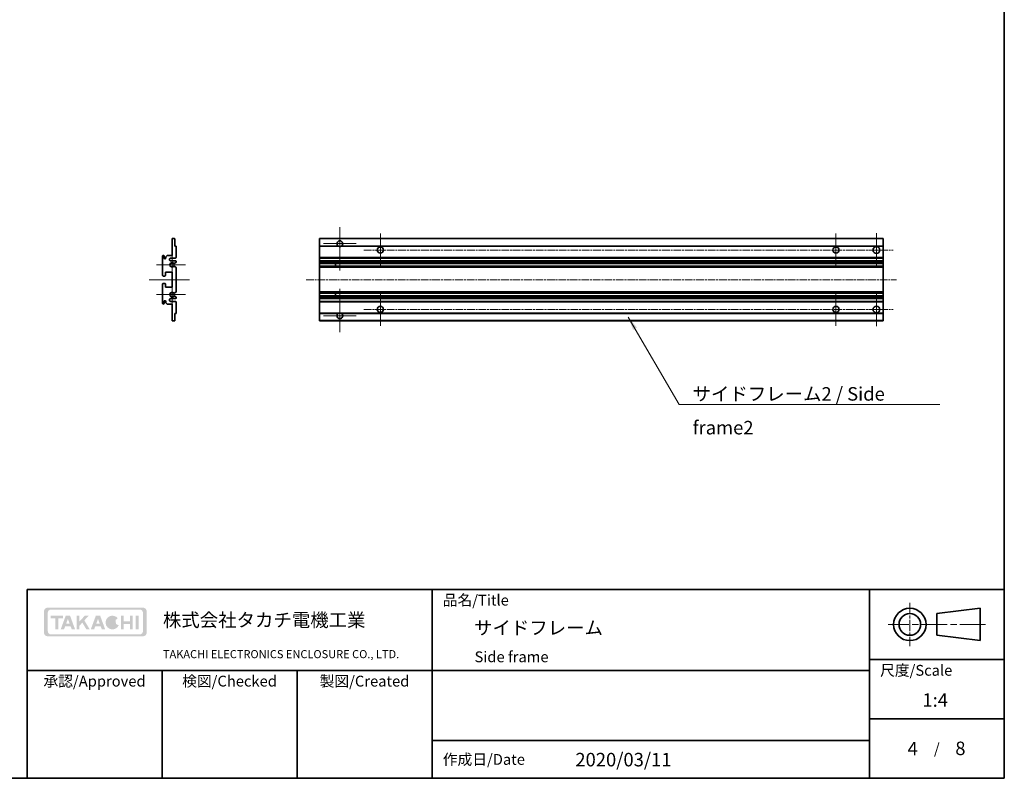
# Model space of a CAD drawing. Units: millimetres. Extents: x 2 to 13366, y -8 to 1819.
# Drawn here: x 7123 to 7852, y -8 to 554 of the extents above; entities that cross this region are included whole.
import ezdxf
from ezdxf.enums import TextEntityAlignment as Align

# ---------------------------------------------------------------- set-up
doc = ezdxf.new("R2010")
doc.units = ezdxf.units.MM
doc.linetypes.add('CHAIN', pattern=[0.3543, 0.2362, -0.0295, 0.0591, -0.0295])
for name, color, linetype, lineweight in [('Border (ISO)', 7, 'Continuous', 35), ('Symbol (ISO)', 7, 'Continuous', 18), ('Symbol (ISO) @ 1', 7, 'Continuous', 18), ('Title (ISO)', 7, 'Continuous', 35), ('Visible (ISO)', 7, 'Continuous', 35), ('Visible Narrow (ISO)', 7, 'Continuous', 25)]:
    doc.layers.add(name, color=color, linetype=linetype, lineweight=lineweight)
for name, color, linetype, lineweight, true_color in [('Center Mark (ISO)', 7, 'Continuous', 18, 0x80ffff), ('Centerline (ISO)', 7, 'Continuous', 18, 0x80ffff), ('Hatch (ISO)', 1, 'Continuous', 18, 0xff0000)]:
    doc.layers.add(name, color=color, linetype=linetype, lineweight=lineweight, true_color=true_color)
doc.styles.add('Note Text (TK)', font='MS PGothic.ttf')
doc.styles.add('文字スタイル67', font='arial.ttf')
doc.dimstyles.new('Default - Method 1b (TK)$7', dxfattribs={"dimscale": 6, "dimtxt": 2.5, "dimasz": 2.5, "dimexe": 1, "dimexo": 1.5, "dimgap": 1, "dimtad": 1, "dimtoh": 1, "dimrnd": 1e-08, "dimdsep": 46, "dimtxsty": 'Note Text (TK)', "dimcen": 0.09, "dimdle": 5, "dimclrd": 256, "dimclre": 100, "dimclrt": 7, "dimadec": 1, "dimazin": 1, "dimtfac": 1, "dimtmove": 0, "dimatfit": 3, "dimfxl": 0, "dimtolj": 1, "dimlwd": -1, "dimlwe": -1, "dimarcsym": 0})

# ---------------------------------------------------------------- blocks, each defined once
blk = doc.blocks.new('図面枠 tk図枠')
at = {"layer": 'Border (ISO)'}
for p in [(405.5, 289), (14.5, 8)]:
    blk.add_line(p, (405.5, 8), dxfattribs=at)
blk = doc.blocks.new('表題欄 tk表題欄')
at = {"layer": 'Hatch (ISO)'}
h = blk.add_hatch(color=256, dxfattribs=at)
edge = h.paths.add_edge_path(flags=0)
edge.add_arc((95.58, 236.3), 0.596, 270, 360)
edge.add_line((96.17, 236.3), (96.17, 239.71))
edge.add_arc((95.58, 239.71), 0.596, 0, 90)
edge.add_line((95.58, 240.31), (79.14, 240.31))
edge.add_arc((79.14, 239.71), 0.596, 90, 180)
edge.add_line((78.54, 239.71), (78.54, 236.3))
edge.add_arc((79.14, 236.3), 0.596, 180, 270)
edge.add_line((79.14, 235.7), (95.58, 235.7))
edge = h.paths.add_edge_path()
edge.add_line((77.84, 239.96), (77.84, 236.05))
edge.add_arc((78.54, 236.05), 0.702, 180, 270)
edge.add_line((78.54, 235.35), (96.17, 235.35))
edge.add_arc((96.17, 236.05), 0.702, 270, 360)
edge.add_line((96.87, 236.05), (96.87, 239.96))
edge.add_arc((96.17, 239.96), 0.702, 0, 90)
edge.add_line((96.17, 240.66), (78.54, 240.66))
edge.add_arc((78.54, 239.96), 0.702, 90, 180)
for points in [[(79.07, 239.15), (79.07, 238.66), (79.92, 238.66), (79.92, 236.66), (80.51, 236.66), (80.51, 238.66), (81.36, 238.66), (81.36, 239.15)], [(85.68, 236.66), (84.94, 237.89), (84.42, 237.32), (84.42, 236.66), (83.9, 236.66), (83.9, 239.15), (84.42, 239.15), (84.42, 238.1), (85.39, 239.15), (86.11, 239.15), (85.32, 238.3), (86.3, 236.66)], [(92.09, 239.15), (92.09, 236.66), (92.61, 236.66), (92.61, 237.66), (93.77, 237.66), (93.77, 236.66), (94.29, 236.66), (94.29, 239.15), (93.77, 239.15), (93.77, 238.15), (92.61, 238.15), (92.61, 239.15)], [(94.84, 239.15), (94.84, 236.66), (95.36, 236.66), (95.36, 239.15)]]:
    blk.add_hatch(color=256, dxfattribs=at).paths.add_polyline_path(points)
h = blk.add_hatch(color=256, dxfattribs=at)
h.paths.add_polyline_path([(82.59, 237.71), (81.95, 237.71), (82.27, 238.58)], flags=0)
h.paths.add_polyline_path([(82.78, 237.2), (81.76, 237.2), (81.57, 236.66), (80.95, 236.66), (81.86, 239.15), (82.68, 239.15), (83.59, 236.66), (82.98, 236.66)])
h = blk.add_hatch(color=256, dxfattribs=at)
h.paths.add_polyline_path([(87.53, 237.71), (88.16, 237.71), (87.85, 238.58)], flags=0)
h.paths.add_polyline_path([(87.14, 236.66), (87.34, 237.2), (88.35, 237.2), (88.55, 236.66), (89.17, 236.66), (88.25, 239.15), (87.44, 239.15), (86.52, 236.66)])
h = blk.add_hatch(color=256, dxfattribs=at)
edge = h.paths.add_edge_path()
edge.add_arc((90.52, 237.9), 1.27, 38.5505, 336.582)
edge.add_line((91.69, 237.4), (91.17, 237.62))
edge.add_ellipse((90.52, 237.9), major_axis=(0, -0.8), ratio=0.867347, start_angle=124.651, end_angle=429.4109, ccw=False)
edge.add_line((91.09, 238.36), (91.52, 238.7))
at = {"layer": 'Title (ISO)'}
for p, q in [((74.71, 244.05), (255.71, 244.05)), ((74.71, 209.05), (74.71, 244.05)), ((149.71, 244.05), (149.71, 209.05)), ((230.71, 244.05), (230.71, 209.05)), ((255.71, 244.05), (255.71, 209.05)), ((243.21, 239.55), (251.21, 240.55)), ((243.21, 239.55), (243.21, 235.55)), ((251.21, 234.55), (251.21, 240.55)), ((243.21, 235.55), (251.21, 234.55)), ((230.71, 231.05), (255.71, 231.05)), ((74.71, 229.05), (230.71, 229.05)), ((99.71, 229.05), (99.71, 209.05)), ((124.71, 229.05), (124.71, 209.05)), ((230.71, 220.05), (255.71, 220.05)), ((149.71, 216.05), (230.71, 216.05)), ((255.71, 209.05), (74.71, 209.05))]:
    blk.add_line(p, q, dxfattribs=at)
at = {"layer": 'Title (ISO)', "color": 4, "linetype": 'CHAIN', "lineweight": 18, "ltscale": 8.88956, "true_color": 0x00ffff}
blk.add_line((238.21, 241.55), (238.21, 233.55), dxfattribs=at)
at = {"layer": 'Title (ISO)', "color": 4, "linetype": 'CHAIN', "lineweight": 18, "ltscale": 20.001633, "true_color": 0x00ffff}
blk.add_line((252.21, 237.55), (234.21, 237.55), dxfattribs=at)
at = {"layer": 'Title (ISO)'}
for radius in [3, 2]:
    blk.add_circle((238.21, 237.55), radius, dxfattribs=at)
at = {"layer": 'Title (ISO)', "color": 1, "true_color": 0xff0000, "char_height": 2, "line_spacing_factor": 1.5, "style": 'Note Text (TK)'}
for s, insert, attachment_point in [('\\fＭＳ Ｐゴシック|b0|i0;\\H2.0000;品名/Title', (151.71, 242.05), 4), ('\\fＭＳ Ｐゴシック|b0|i0;\\H2.0000;尺度/Scale', (232.71, 229.05), 4), ('\\fＭＳ Ｐゴシック|b0|i0;\\H2.0000;承認/Approved', (87.21, 227.05), 5), ('\\fＭＳ Ｐゴシック|b0|i0;\\H2.0000;検図/Checked', (112.21, 227.05), 5), ('\\fＭＳ Ｐゴシック|b0|i0;\\H2.0000;製図/Created', (137.21, 227.05), 5), ('\\fＭＳ Ｐゴシック|b0|i0;\\H2.0000;作成日/Date', (151.71, 212.55), 4)]:
    blk.add_mtext(s, dxfattribs=dict(at, insert=insert, attachment_point=attachment_point))
at = {"layer": 'Title (ISO)', "color": 7, "line_spacing_factor": 1.5, "style": 'Note Text (TK)'}
for s, insert, char_height, attachment_point in [('株式会社タカチ電機工業', (99.87, 238.05), 2.5, 4), ('\\fArial|b0|i0;\\H1.4986;TAKACHI ELECTRONICS ENCLOSURE CO., LTD.', (99.87, 232.05), 1.4986, 4), ('\\fＭＳ Ｐゴシック|b0|i0;\\H2.0000;/', (243.21, 214.55), 2, 5)]:
    blk.add_mtext(s, dxfattribs=dict(at, insert=insert, char_height=char_height, attachment_point=attachment_point))
at = {"layer": 'Title (ISO)', "color": 7}
for tag, p, height, style in [('<品名>_001', (157.57, 235.64), 2.5, 'Note Text (TK)'), ('<Title>_001', (157.49, 230.55), 2, '文字スタイル67'), ('<ページ_No.>_001', (237.95, 213.3), 2.5, 'Note Text (TK)'), ('<総ページ数>_001', (246.8, 213.3), 2.5, 'Note Text (TK)'), ('作成日_001', (175.87, 211.28), 2.5, 'Note Text (TK)')]:
    blk.add_attdef(tag, p, '', height=height, dxfattribs=dict(at, style=style))
at = {"layer": 'Title (ISO)', "color": 7, "style": 'Note Text (TK)'}
blk.add_attdef('<尺度>', text='', height=2.5, dxfattribs=at).set_placement((243.21, 223.55), align=Align.MIDDLE_CENTER)

msp = doc.modelspace()

# ---------------------------------------------------------------- linework, layer by layer
at = {"layer": 'Center Mark (ISO)', "linetype": 'CHAIN', "ltscale": 8.917339}
for p, q in [((7359.8063, 400.5045), (7359.8063, 368.4045)), ((7359.8063, 354.9045), (7359.8063, 322.8045))]:
    msp.add_line(p, q, dxfattribs=at)
at = {"layer": 'Center Mark (ISO)', "linetype": 'CHAIN', "ltscale": 6.806046}
for p, q in [((7389.8063, 395.9045), (7389.8063, 371.4045)), ((7727.3063, 395.9045), (7727.3063, 371.4045)), ((7389.8063, 351.9045), (7389.8063, 327.4045)), ((7727.3063, 351.9045), (7727.3063, 327.4045))]:
    msp.add_line(p, q, dxfattribs=at)
at = {"layer": 'Center Mark (ISO)', "linetype": 'CHAIN', "ltscale": 6.944946}
for p, q in [((7757.3063, 396.1545), (7757.3063, 371.1545)), ((7757.3063, 352.1545), (7757.3063, 327.1545))]:
    msp.add_line(p, q, dxfattribs=at)
at = {"layer": 'Center Mark (ISO)', "linetype": 'CHAIN', "ltscale": 6.722705}
for p, q in [((7371.9063, 388.4045), (7347.7063, 388.4045)), ((7371.9063, 334.9045), (7347.7063, 334.9045))]:
    msp.add_line(p, q, dxfattribs=at)
at = {"layer": 'Center Mark (ISO)', "linetype": 'CHAIN', "ltscale": 6.456571}
for p, q in [((7235.522, 384.2755), (7235.522, 361.0335)), ((7235.522, 362.2755), (7235.522, 339.0335))]:
    msp.add_line(p, q, dxfattribs=at)
at = {"layer": 'Center Mark (ISO)', "linetype": 'CHAIN', "ltscale": 6.006254}
for p, q in [((7245.522, 372.6545), (7223.901, 372.6545)), ((7245.522, 350.6545), (7223.901, 350.6545))]:
    msp.add_line(p, q, dxfattribs=at)
at = {"layer": 'Centerline (ISO)', "linetype": 'CHAIN', "ltscale": 23.990969}
for p, q in [((7377.5563, 383.6545), (7769.8063, 383.6545)), ((7334.8063, 361.6545), (7772.3063, 361.6545)), ((7377.5563, 339.6545), (7769.8063, 339.6545))]:
    msp.add_line(p, q, dxfattribs=at)
at = {"layer": 'Centerline (ISO)', "linetype": 'CHAIN', "ltscale": 8.333956}
msp.add_line((7218.522, 361.6545), (7248.522, 361.6545), dxfattribs=at)
at = {"layer": 'Visible (ISO)'}
for p, q in [((7235.522, 392.1545), (7237.222, 392.1545)), ((7235.522, 391.8545), (7235.522, 392.1545)), ((7235.522, 379.6545), (7235.522, 391.8545)), ((7237.522, 391.8545), (7237.522, 386.6545)), ((7237.522, 386.6545), (7238.222, 386.6545)), ((7344.8063, 391.8545), (7344.8063, 392.1545)), ((7762.3063, 392.1545), (7344.8063, 392.1545)), ((7344.8063, 391.8545), (7344.8063, 386.6545)), ((7344.8063, 386.3545), (7344.8063, 386.6545)), ((7358.6455, 386.6545), (7344.8063, 386.6545)), ((7762.3063, 386.6545), (7360.9671, 386.6545)), ((7762.3063, 392.1545), (7762.3063, 391.8545)), ((7762.3063, 386.6545), (7762.3063, 391.8545)), ((7762.3063, 386.6545), (7762.3063, 386.3545)), ((7230.872, 378.6545), (7231.872, 379.6545)), ((7231.872, 379.6545), (7235.522, 379.6545)), ((7238.522, 386.3545), (7238.522, 378.1545)), ((7344.8063, 386.3545), (7344.8063, 378.1545)), ((7762.3063, 378.1545), (7762.3063, 386.3545)), ((7228.522, 364.9045), (7228.522, 379.1545)), ((7229.522, 379.1545), (7229.522, 377.7545)), ((7230.872, 377.7545), (7230.872, 378.6545)), ((7238.022, 377.6545), (7234.522, 377.6545)), ((7234.522, 375.6545), (7238.022, 375.6545)), ((7238.372, 374.3845), (7237.0988, 373.6494)), ((7238.522, 375.1545), (7238.522, 374.6443)), ((7344.8063, 377.6545), (7344.8063, 378.1545)), ((7344.8063, 377.6545), (7344.8063, 375.6545)), ((7762.3063, 377.6545), (7344.8063, 377.6545)), ((7344.8063, 375.1545), (7344.8063, 375.6545)), ((7762.3063, 375.6545), (7344.8063, 375.6545)), ((7344.8063, 375.1545), (7344.8063, 374.6443)), ((7344.8063, 374.3845), (7344.8063, 374.6443)), ((7344.8063, 374.3845), (7344.8063, 373.6494)), ((7344.8063, 373.6092), (7344.8063, 373.6494)), ((7762.3063, 373.6092), (7344.8063, 373.6092)), ((7344.8063, 371.6997), (7344.8063, 373.6092)), ((7356.6063, 373.6092), (7356.6063, 371.6997)), ((7356.6189, 373.6092), (7356.6189, 371.6997)), ((7762.3063, 378.1545), (7762.3063, 377.6545)), ((7762.3063, 375.6545), (7762.3063, 377.6545)), ((7762.3063, 375.6545), (7762.3063, 375.1545)), ((7762.3063, 374.6443), (7762.3063, 375.1545)), ((7762.3063, 374.6443), (7762.3063, 374.3845)), ((7762.3063, 373.6494), (7762.3063, 374.3845)), ((7762.3063, 373.6494), (7762.3063, 373.6092)), ((7762.3063, 371.6997), (7762.3063, 373.6092)), ((7230.522, 367.1545), (7230.522, 364.7045)), ((7235.522, 367.1545), (7230.522, 367.1545)), ((7235.522, 356.1545), (7235.522, 367.1545)), ((7237.0955, 371.6613), (7238.3689, 370.9463)), ((7238.522, 370.6847), (7238.522, 352.6243)), ((7344.8063, 371.6613), (7344.8063, 371.6997)), ((7762.3063, 371.6997), (7344.8063, 371.6997)), ((7344.8063, 371.6613), (7344.8063, 370.9463)), ((7344.8063, 370.6847), (7344.8063, 370.9463)), ((7344.8063, 370.6847), (7344.8063, 352.6243)), ((7762.3063, 371.6997), (7762.3063, 371.6613)), ((7762.3063, 370.9463), (7762.3063, 371.6613)), ((7762.3063, 370.9463), (7762.3063, 370.6847)), ((7762.3063, 352.6243), (7762.3063, 370.6847)), ((7228.522, 344.1545), (7228.522, 358.4045)), ((7230.222, 364.4045), (7229.022, 364.4045)), ((7229.022, 358.9045), (7230.222, 358.9045)), ((7230.522, 358.6045), (7230.522, 356.1545)), ((7230.522, 356.1545), (7235.522, 356.1545)), ((7238.3689, 352.3628), (7237.0955, 351.6478)), ((7344.8063, 352.3628), (7344.8063, 352.6243)), ((7344.8063, 352.3628), (7344.8063, 351.6478)), ((7344.8063, 351.6094), (7344.8063, 351.6478)), ((7344.8063, 349.6998), (7344.8063, 351.6094)), ((7762.3063, 351.6094), (7344.8063, 351.6094)), ((7356.6063, 351.6094), (7356.6063, 349.6998)), ((7356.6189, 351.6094), (7356.6189, 349.6998)), ((7762.3063, 352.6243), (7762.3063, 352.3628)), ((7762.3063, 351.6478), (7762.3063, 352.3628)), ((7762.3063, 351.6478), (7762.3063, 351.6094)), ((7762.3063, 349.6998), (7762.3063, 351.6094)), ((7229.522, 345.5545), (7229.522, 344.1545)), ((7230.872, 344.6545), (7230.872, 345.5545)), ((7231.872, 343.6545), (7230.872, 344.6545)), ((7235.522, 343.6545), (7231.872, 343.6545)), ((7238.022, 347.6545), (7234.522, 347.6545)), ((7234.522, 345.6545), (7238.022, 345.6545)), ((7235.522, 331.4545), (7235.522, 343.6545)), ((7237.0988, 349.6596), (7238.372, 348.9245)), ((7238.522, 348.6647), (7238.522, 348.1545)), ((7238.522, 345.1545), (7238.522, 336.9545)), ((7344.8063, 349.6596), (7344.8063, 349.6998)), ((7762.3063, 349.6998), (7344.8063, 349.6998)), ((7344.8063, 349.6596), (7344.8063, 348.9245)), ((7344.8063, 348.6647), (7344.8063, 348.9245)), ((7344.8063, 348.6647), (7344.8063, 348.1545)), ((7344.8063, 347.6545), (7344.8063, 348.1545)), ((7344.8063, 347.6545), (7344.8063, 345.6545)), ((7762.3063, 347.6545), (7344.8063, 347.6545)), ((7344.8063, 345.1545), (7344.8063, 345.6545)), ((7762.3063, 345.6545), (7344.8063, 345.6545)), ((7344.8063, 345.1545), (7344.8063, 336.9545)), ((7762.3063, 349.6998), (7762.3063, 349.6596)), ((7762.3063, 348.9245), (7762.3063, 349.6596)), ((7762.3063, 348.9245), (7762.3063, 348.6647)), ((7762.3063, 348.1545), (7762.3063, 348.6647)), ((7762.3063, 348.1545), (7762.3063, 347.6545)), ((7762.3063, 345.6545), (7762.3063, 347.6545)), ((7762.3063, 345.6545), (7762.3063, 345.1545)), ((7762.3063, 336.9545), (7762.3063, 345.1545)), ((7237.522, 336.6545), (7237.522, 331.4545)), ((7238.222, 336.6545), (7237.522, 336.6545)), ((7344.8063, 336.6545), (7344.8063, 336.9545)), ((7344.8063, 336.6545), (7344.8063, 331.4545)), ((7358.6455, 336.6545), (7344.8063, 336.6545)), ((7762.3063, 336.6545), (7360.9671, 336.6545)), ((7762.3063, 336.9545), (7762.3063, 336.6545)), ((7762.3063, 331.4545), (7762.3063, 336.6545)), ((7235.522, 331.1545), (7235.522, 331.4545)), ((7237.222, 331.1545), (7235.522, 331.1545)), ((7344.8063, 331.1545), (7344.8063, 331.4545)), ((7762.3063, 331.1545), (7344.8063, 331.1545)), ((7762.3063, 331.4545), (7762.3063, 331.1545))]:
    msp.add_line(p, q, dxfattribs=at)
for centre, radius in [((7389.8063, 383.6545), 2.25), ((7727.3063, 383.6545), 2.25), ((7757.3063, 383.6545), 2.5), ((7389.8063, 339.6545), 2.25), ((7727.3063, 339.6545), 2.25), ((7757.3063, 339.6545), 2.5)]:
    msp.add_circle(centre, radius, dxfattribs=at)
for centre, radius, start, end in [((7237.222, 391.8545), 0.3, 0, 90.0000002), ((7238.222, 386.3545), 0.3, 0, 90.0000001), ((7359.8063, 388.4045), 2.1, 303.5573095, 236.4426905), ((7229.022, 379.1545), 0.5, 0, 180), ((7359.8063, 388.4045), 2.1, 257.472095, 282.527905), ((7230.197, 377.8342), 0.6797, 186.7329215, 353.2670789), ((7234.522, 376.6545), 1, 90.0000001, 270.0000001), ((7235.522, 372.6545), 1.621, 37.728389, 322.2671999), ((7235.522, 372.6545), 1.6, 41.3289877, 318.6666012), ((7236.9488, 373.9092), 0.3, 241.1653184, 300.0000001), ((7238.022, 378.1545), 0.5, 270.0000001, 0), ((7238.022, 375.1545), 0.5, 0, 90.0000001), ((7238.222, 374.6443), 0.3, 300, 0), ((7229.022, 364.9045), 0.5, 180, 270.0000002), ((7236.9487, 371.3997), 0.3, 60.6854743, 118.8302705), ((7238.222, 370.6847), 0.3, 0, 60.6854743), ((7229.022, 358.4045), 0.5, 90, 180), ((7230.222, 364.7045), 0.3, 270.0000002, 0), ((7230.222, 358.6045), 0.3, 0, 90), ((7235.522, 350.6545), 1.621, 37.7328002, 322.2716112), ((7235.522, 350.6545), 1.6, 41.3333989, 318.6710125), ((7236.9487, 351.9094), 0.3, 241.1697296, 299.3145258), ((7238.222, 352.6243), 0.3, 299.3145258, 0), ((7229.022, 344.1545), 0.5, 180, 0), ((7230.197, 345.4748), 0.6797, 6.7329213, 173.2670787), ((7234.522, 346.6545), 1, 90.0000001, 270.0000001), ((7236.9488, 349.3998), 0.3, 60.0000001, 118.8346818), ((7238.022, 348.1545), 0.5, 270.0000001, 0), ((7238.022, 345.1545), 0.5, 0, 90.0000001), ((7238.222, 348.6647), 0.3, 0, 60.0000002), ((7238.222, 336.9545), 0.3, 270.0000001, 0), ((7359.8063, 334.9045), 2.1, 123.5573097, 56.4426903), ((7359.8063, 334.9045), 2.1, 77.4720948, 102.5279052), ((7237.222, 331.4545), 0.3, 270, 0)]:
    msp.add_arc(centre, radius, start, end, dxfattribs=at)
for points, knots in [([(7359.3508, 386.3545), (7359.2418, 386.3787), (7359.1362, 386.4117), (7358.9636, 386.4792), (7358.8743, 386.5211), (7358.7762, 386.5742), (7358.7421, 386.5939), (7358.6975, 386.621), (7358.6787, 386.6329), (7358.6527, 386.6497), (7358.6455, 386.6545), (7358.6455, 386.6545)], [-0.0853709187, -0.0853709187, -0.0853709187, -0.0853709187, -0.054511626, -0.054511626, -0.0293355353, -0.0293355353, -0.0179856968, -0.0179856968, -0.0089928484, -0.0089928484, 0, 0, 0, 0]), ([(7360.9671, 386.6545), (7360.9671, 386.6545), (7360.9599, 386.6497), (7360.9339, 386.6329), (7360.9151, 386.621), (7360.8705, 386.5939), (7360.8364, 386.5742), (7360.7383, 386.5211), (7360.649, 386.4792), (7360.4763, 386.4117), (7360.3708, 386.3787), (7360.2618, 386.3545)], [-0.2570614373, -0.2570614373, -0.2570614373, -0.2570614373, -0.2480685889, -0.2480685889, -0.2390757404, -0.2390757404, -0.227725902, -0.227725902, -0.2025498113, -0.2025498113, -0.1716905186, -0.1716905186, -0.1716905186, -0.1716905186]), ([(7236.7235, 373.7111), (7236.7455, 373.6861), (7236.7733, 373.6635), (7236.8037, 373.6466), (7236.8039, 373.6465), (7236.8041, 373.6464)], [0.1522671185, 0.1522671185, 0.1522671185, 0.1522671185, 0.1622798581, 0.1622798581, 0.1623400483, 0.1623400483, 0.1623400483, 0.1623400483]), ([(7236.804, 371.6625), (7236.8038, 371.6624), (7236.8036, 371.6623), (7236.7732, 371.6455), (7236.7454, 371.6229), (7236.7234, 371.5978)], [0.1421941886, 0.1421941886, 0.1421941886, 0.1421941886, 0.1422543788, 0.1422543788, 0.1522671185, 0.1522671185, 0.1522671185, 0.1522671185]), ([(7236.7234, 351.7112), (7236.7454, 351.6862), (7236.7732, 351.6636), (7236.8036, 351.6467), (7236.8038, 351.6466), (7236.804, 351.6465)], [0.1522671185, 0.1522671185, 0.1522671185, 0.1522671185, 0.1622798581, 0.1622798581, 0.1623400483, 0.1623400483, 0.1623400483, 0.1623400483]), ([(7236.8041, 349.6626), (7236.8039, 349.6625), (7236.8037, 349.6624), (7236.7733, 349.6456), (7236.7455, 349.623), (7236.7235, 349.5979)], [0.1421941886, 0.1421941886, 0.1421941886, 0.1421941886, 0.1422543788, 0.1422543788, 0.1522671185, 0.1522671185, 0.1522671185, 0.1522671185]), ([(7358.6455, 336.6545), (7358.6455, 336.6545), (7358.6527, 336.6593), (7358.6787, 336.6762), (7358.6975, 336.6881), (7358.7421, 336.7151), (7358.7762, 336.7348), (7358.8743, 336.7879), (7358.9636, 336.8298), (7359.1362, 336.8974), (7359.2418, 336.9303), (7359.3508, 336.9545)], [-0.2570614383, -0.2570614383, -0.2570614383, -0.2570614383, -0.2480685898, -0.2480685898, -0.2390757414, -0.2390757414, -0.2277259029, -0.2277259029, -0.2025498121, -0.2025498121, -0.17169052, -0.17169052, -0.17169052, -0.17169052]), ([(7360.2618, 336.9545), (7360.3708, 336.9303), (7360.4763, 336.8974), (7360.649, 336.8298), (7360.7383, 336.7879), (7360.8364, 336.7348), (7360.8705, 336.7151), (7360.9151, 336.6881), (7360.9339, 336.6762), (7360.9599, 336.6593), (7360.9671, 336.6545), (7360.9671, 336.6545)], [-0.0853709183, -0.0853709183, -0.0853709183, -0.0853709183, -0.0545116262, -0.0545116262, -0.0293355354, -0.0293355354, -0.0179856969, -0.0179856969, -0.0089928485, -0.0089928485, 0, 0, 0, 0])]:
    msp.add_open_spline(points, degree=3, knots=knots, dxfattribs=at)
at = {"layer": 'Visible Narrow (ISO)'}
for p, q in [((7762.3063, 391.8545), (7344.8063, 391.8545)), ((7359.3508, 386.3545), (7344.8063, 386.3545)), ((7762.3063, 386.3545), (7360.2618, 386.3545)), ((7762.3063, 378.1545), (7344.8063, 378.1545)), ((7762.3063, 375.1545), (7344.8063, 375.1545)), ((7762.3063, 374.6443), (7344.8063, 374.6443)), ((7762.3063, 374.3845), (7344.8063, 374.3845)), ((7762.3063, 373.6494), (7344.8063, 373.6494)), ((7762.3063, 371.6613), (7344.8063, 371.6613)), ((7762.3063, 370.9463), (7344.8063, 370.9463)), ((7762.3063, 370.6847), (7344.8063, 370.6847)), ((7762.3063, 352.6243), (7344.8063, 352.6243)), ((7762.3063, 352.3628), (7344.8063, 352.3628)), ((7762.3063, 351.6478), (7344.8063, 351.6478)), ((7762.3063, 349.6596), (7344.8063, 349.6596)), ((7762.3063, 348.9245), (7344.8063, 348.9245)), ((7762.3063, 348.6647), (7344.8063, 348.6647)), ((7762.3063, 348.1545), (7344.8063, 348.1545)), ((7762.3063, 345.1545), (7344.8063, 345.1545)), ((7359.3508, 336.9545), (7344.8063, 336.9545)), ((7762.3063, 336.9545), (7360.2618, 336.9545)), ((7762.3063, 331.4545), (7344.8063, 331.4545))]:
    msp.add_line(p, q, dxfattribs=at)

# ---------------------------------------------------------------- block references
at = {"xscale": 4, "yscale": 4, "zscale": 4}
msp.add_blockref('図面枠 tk図枠', (6230.0692, -39.69), dxfattribs=at)
ref = msp.add_blockref('表題欄 tk表題欄', (6829.2339, -843.9009), dxfattribs=dict(xscale=4, yscale=4, zscale=4))
ref.add_attrib('<品名>_001', 'サイドフレーム', (7459.2169, 98.7986), dxfattribs={"layer": 'Title (ISO)', "color": 7, "height": 10, "style": 'Note Text (TK)'})
ref.add_attrib('<尺度>_001', '1:4', (7791.3964, 45.2895), dxfattribs={"layer": 'Title (ISO)', "color": 7, "height": 10, "style": 'Note Text (TK)'})
ref.add_attrib('作成日_001', '2020/03/11', (7534.2682, 1.143), dxfattribs={"layer": 'Title (ISO)', "color": 7, "height": 10, "style": 'Note Text (TK)'})
ref.add_attrib('<Title>_001', 'Side frame', (7459.5672, 78.31), dxfattribs={"layer": 'Title (ISO)', "color": 7, "height": 8, "style": '文字スタイル67'})
ref.add_attrib('<ページ_No.>_001', '4', (7780.4063, 9.31), dxfattribs={"layer": 'Title (ISO)', "color": 7, "height": 10, "style": 'Note Text (TK)'})
ref.add_attrib('<総ページ数>_001', '8', (7815.7594, 9.5044), dxfattribs={"layer": 'Title (ISO)', "color": 7, "height": 10, "style": 'Note Text (TK)'})

# ---------------------------------------------------------------- texts
at = {"layer": 'Symbol (ISO)', "color": 7, "insert": (7621.1122, 282.0953), "char_height": 10, "width": 190.292397, "attachment_point": 1, "line_spacing_factor": 1.5, "style": 'Note Text (TK)'}
msp.add_mtext('{\\fＭＳ Ｐゴシック|b0|i0;サイドフレーム2 / Side frame2}', dxfattribs=at)

# ---------------------------------------------------------------- leaders
at = {"layer": 'Symbol (ISO) @ 1', "color": 100, "true_color": 0x00ff40, "annotation_type": 0, "has_hookline": 1, "hookline_direction": 0, "text_width": 183.2955}
msp.add_leader([(7573.4351, 334.0205), (7611.1122, 269.1341), (7621.1122, 269.1341)], dimstyle='Default - Method 1b (TK)$7', override={"dimscale": 1, "dimtxt": 10, "dimasz": 10, "dimgap": 0, "dimtad": 1}, dxfattribs=at)

doc.saveas('drawing.dxf')
